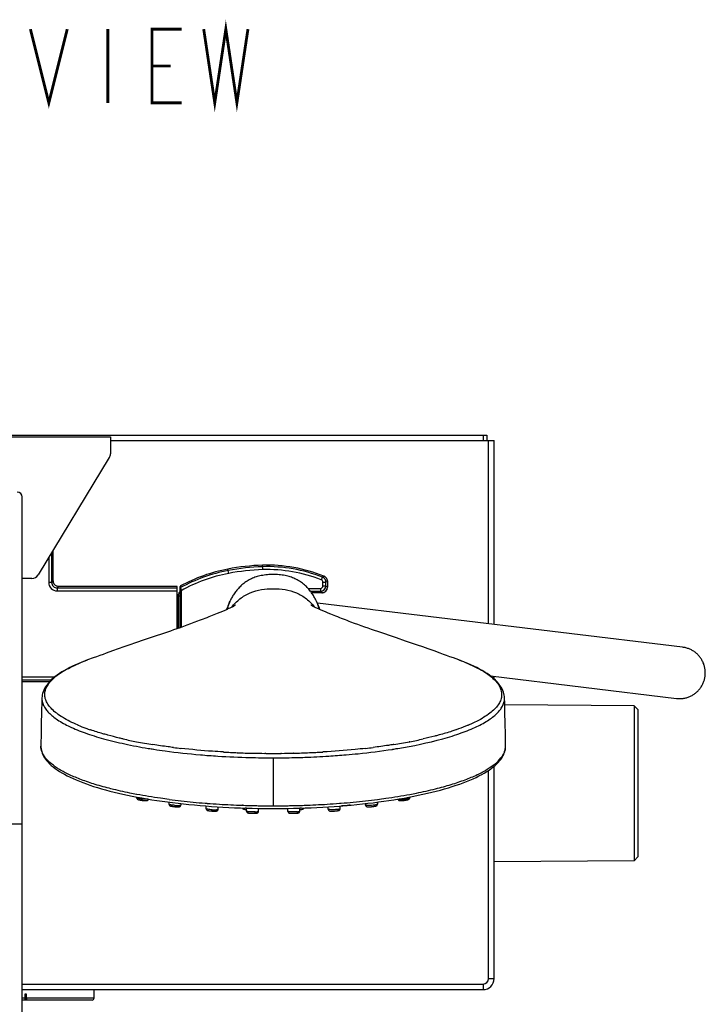
# Model space of a CAD drawing. Units: millimetres. Extents: x 0 to 800, y 0 to 1200.
# Drawn here: x 229 to 322, y 293 to 427 of the extents above; entities that cross this region are included whole.
import ezdxf

# ---------------------------------------------------------------- set-up
doc = ezdxf.new("R2010")
doc.units = ezdxf.units.MM
doc.header["$LTSCALE"] = 78.222222
doc.layers.get('0').update_dxf_attribs({"linetype": 'CONTINUOUS'})
doc.layers.add('___NOTE', color=7, linetype='CONTINUOUS')

msp = doc.modelspace()

# ---------------------------------------------------------------- linework, layer by layer
at = {"color": 7, "linetype": 'Continuous'}
for p, q in [((142.94, 370.17), (291.94, 370.17)), ((291.44, 370.17), (291.44, 369.42)), ((291.94, 370.17), (291.94, 369.42)), ((193.97, 369.92), (240.91, 369.92)), ((240.91, 369.92), (240.91, 367.63)), ((240.91, 369.42), (292.94, 369.42)), ((292.19, 344.56), (292.19, 369.42)), ((292.94, 344.47), (292.94, 369.42)), ((240.76, 367.12), (231.1, 351.18)), ((228.94, 144.92), (228.94, 361.77)), ((232.94, 354.22), (232.94, 350.17)), ((233.14, 350.37), (233.14, 354.54)), ((232.54, 353.56), (232.54, 350.17)), ((256.95, 351.39), (256.84, 351.98)), ((261.57, 351.9), (261.55, 352.5)), ((230.25, 350.7), (228.94, 350.7)), ((232.94, 350.17), (232.54, 350.17)), ((232.94, 350.17), (233.14, 350.37)), ((269.51, 350.51), (269.66, 350.88)), ((269.73, 349.71), (269.73, 350.19)), ((269.73, 350.19), (270.13, 350.19)), ((270.13, 349.71), (270.13, 350.19)), ((270.33, 350.32), (270.33, 349.51)), ((233.69, 349.42), (233.89, 349.62)), ((233.69, 349.42), (233.69, 349.02)), ((233.69, 349.42), (249.94, 349.42)), ((233.69, 349.02), (249.94, 349.02)), ((249.94, 349.62), (233.89, 349.62)), ((249.94, 343.88), (249.94, 349.62)), ((250.34, 349.56), (250.34, 344.02)), ((250.49, 349.05), (250.34, 349.05)), ((250.42, 349.69), (250.42, 349.47)), ((250.42, 349.47), (250.42, 349.46)), ((250.42, 349.47), (250.49, 349.05)), ((250.49, 349.05), (250.49, 344.07)), ((267.71, 349.36), (269.38, 349.36)), ((268.04, 348.96), (269.38, 348.96)), ((269.58, 348.76), (268.19, 348.76)), ((269.38, 349.36), (269.38, 348.96)), ((269.38, 348.96), (269.58, 348.76)), ((269.73, 349.71), (270.13, 349.71)), ((270.13, 349.71), (270.33, 349.51)), ((250.14, 347.97), (249.94, 347.97)), ((250.14, 343.95), (250.14, 348.59)), ((250.14, 348.34), (250.34, 348.34)), ((268.85, 347.61), (268.83, 347.67)), ((318.49, 341.37), (268.97, 347.37)), ((255.74, 346.09), (255.37, 345.94)), ((256.09, 346.24), (255.74, 346.09)), ((256.42, 346.38), (256.09, 346.24)), ((256.72, 346.51), (256.42, 346.38)), ((270.06, 346.17), (269.72, 346.31)), ((270.42, 346.01), (270.06, 346.17)), ((270.81, 345.85), (270.42, 346.01)), ((252.23, 344.71), (251.76, 344.53)), ((252.71, 344.89), (252.23, 344.71)), ((271.25, 345.67), (270.81, 345.85)), ((248.38, 343.35), (246.56, 342.73)), ((249.04, 343.57), (248.38, 343.35)), ((249.47, 343.72), (249.04, 343.57)), ((249.9, 343.87), (249.47, 343.72)), ((250.35, 344.02), (249.9, 343.87)), ((250.82, 344.19), (250.35, 344.02)), ((251.29, 344.36), (250.82, 344.19)), ((251.76, 344.53), (251.29, 344.36)), ((274.46, 344.44), (273.99, 344.61)), ((274.93, 344.27), (274.46, 344.44)), ((275.39, 344.11), (274.93, 344.27)), ((275.85, 343.94), (275.39, 344.11)), ((276.29, 343.79), (275.85, 343.94)), ((276.72, 343.64), (276.29, 343.79)), ((277.15, 343.5), (276.72, 343.64)), ((279.71, 342.63), (277.15, 343.5)), ((245.37, 342.32), (244.43, 342)), ((246.56, 342.73), (245.37, 342.32)), ((280.92, 342.22), (279.71, 342.63)), ((281.87, 341.89), (280.92, 342.22)), ((241.18, 340.87), (240.34, 340.57)), ((241.97, 341.15), (241.18, 340.87)), ((242.72, 341.41), (241.97, 341.15)), ((243.43, 341.66), (242.72, 341.41)), ((244.43, 342), (243.43, 341.66)), ((282.55, 341.66), (281.87, 341.89)), ((283.25, 341.41), (282.55, 341.66)), ((284, 341.15), (283.25, 341.41)), ((284.8, 340.87), (284, 341.15)), ((288.17, 339.65), (287.41, 339.92)), ((233.33, 337.31), (228.94, 337.31)), ((232.87, 336.91), (228.94, 336.91)), ((228.94, 336.71), (232.67, 336.71)), ((292.44, 337.48), (317.65, 334.43)), ((292.94, 337.07), (292.94, 337.42)), ((231.63, 334.51), (231.6, 333.73)), ((311.94, 333.42), (294.37, 333.57)), ((311.94, 333.42), (311.94, 312.41)), ((312.44, 332.92), (311.94, 333.42)), ((312.44, 332.92), (312.44, 312.92)), ((238.24, 330.15), (238.19, 330.17)), ((287.77, 330.17), (287.75, 330.16)), ((240.54, 329.46), (240.47, 329.48)), ((240.58, 329.45), (240.54, 329.46)), ((285.49, 329.47), (285.37, 329.44)), ((231.49, 327.96), (231.49, 327.97)), ((231.49, 327.93), (231.49, 327.96)), ((246.03, 327.65), (246.1, 327.64)), ((246.74, 327.54), (246.81, 327.53)), ((250.49, 327.65), (250.46, 327.65)), ((275.5, 327.65), (275.48, 327.65)), ((276.55, 327.77), (276.54, 327.77)), ((279.14, 327.52), (279.17, 327.53)), ((279.33, 328.17), (279.27, 328.16)), ((279.33, 328.17), (279.27, 328.16)), ((279.84, 327.63), (279.87, 327.64)), ((281.51, 328.56), (281.44, 328.54)), ((294.49, 327.95), (294.49, 327.97)), ((256.24, 327.16), (256.21, 327.16)), ((256.99, 327.12), (256.95, 327.12)), ((258.12, 327.06), (258.09, 327.07)), ((260.23, 327), (260.2, 327)), ((260.23, 327), (260.2, 327)), ((261.87, 326.97), (261.85, 326.97)), ((261.98, 326.97), (261.87, 326.97)), ((262, 326.97), (261.98, 326.97)), ((262.99, 326.37), (262.99, 319.86)), ((264.1, 326.97), (264, 326.97)), ((264.13, 326.97), (264.1, 326.97)), ((265.77, 327), (265.75, 327)), ((267.91, 327.07), (267.89, 327.07)), ((268.99, 327.12), (268.94, 327.11)), ((269.34, 327.14), (269.33, 327.13)), ((269.74, 327.16), (269.72, 327.16)), ((271.68, 326.68), (271.69, 326.69)), ((292.19, 296.42), (292.19, 324.67)), ((292.94, 296.42), (292.94, 325.22)), ((243.87, 321.17), (244.52, 321.04)), ((244.46, 321.05), (244.46, 320.97)), ((244.48, 321.41), (244.47, 321.41)), ((281.39, 320.76), (281.39, 320.76)), ((281.51, 321.05), (281.51, 320.97)), ((248.85, 320.36), (248.85, 320.09)), ((250.47, 320.18), (250.47, 319.98)), ((253.07, 319.9), (253.83, 319.84)), ((253.9, 319.47), (253.9, 319.84)), ((255.53, 319.4), (255.53, 319.72)), ((258.8, 319.93), (258.78, 319.93)), ((259.37, 319.14), (259.37, 319.54)), ((261, 319.12), (261, 319.5)), ((264.98, 319.12), (264.98, 319.5)), ((266.6, 319.14), (266.6, 319.54)), ((266.6, 319.36), (266.62, 319.36)), ((267.18, 319.93), (267.2, 319.93)), ((270.45, 319.4), (270.45, 319.72)), ((272.07, 319.47), (272.07, 319.84)), ((275.5, 320.18), (275.5, 319.98)), ((277.13, 320.36), (277.13, 320.09)), ((254.79, 319.15), (254.83, 319.15)), ((205.94, 317.42), (228.94, 317.42)), ((312.44, 312.92), (311.94, 312.41)), ((311.94, 312.41), (292.94, 312.25)), ((228.94, 295.67), (291.44, 295.67)), ((291.44, 295.67), (291.44, 294.92)), ((292.19, 296.42), (292.94, 296.42)), ((228.94, 294.92), (291.44, 294.92)), ((229.36, 293.6), (229.36, 294.35)), ((229.36, 294.35), (229.51, 294.35)), ((229.51, 294.35), (229.51, 293.5)), ((238.69, 293.75), (238.69, 294.92)), ((238.69, 293.75), (228.94, 293.75)), ((238.44, 293.5), (228.94, 293.5)), ((229.36, 293.75), (229.36, 293.57)), ((229.36, 293.5), (229.36, 293.6)), ((229.36, 293.55), (229.51, 293.55))]:
    msp.add_line(p, q, dxfattribs=at)
for points in [[(233.81, 349.63), (233.77, 349.63), (233.69, 349.65), (233.62, 349.67), (233.55, 349.7), (233.48, 349.74), (233.42, 349.79), (233.36, 349.84), (233.31, 349.89), (233.27, 349.96), (233.23, 350.02), (233.2, 350.09), (233.17, 350.16), (233.15, 350.24), (233.15, 350.28)], [(268.83, 347.67), (268.77, 347.78), (268.71, 347.9), (268.65, 348.02), (268.58, 348.14), (268.51, 348.26), (268.44, 348.38), (268.36, 348.51), (268.28, 348.63), (268.19, 348.75), (268.11, 348.87), (268.01, 349), (267.91, 349.12), (267.81, 349.24), (267.71, 349.36), (267.59, 349.48), (267.48, 349.6), (267.35, 349.72), (267.23, 349.83), (267.1, 349.94), (266.96, 350.05), (266.82, 350.15), (266.67, 350.25), (266.53, 350.35), (266.38, 350.44), (266.23, 350.52), (266.07, 350.6), (265.92, 350.67), (265.77, 350.74), (265.61, 350.8), (265.46, 350.86), (265.3, 350.91), (265.13, 350.97), (264.96, 351.01), (264.78, 351.06), (264.6, 351.1), (264.4, 351.14), (264.2, 351.17), (263.99, 351.2), (263.77, 351.22), (263.55, 351.24), (263.32, 351.25), (263.09, 351.25), (262.86, 351.25), (262.63, 351.25), (262.41, 351.24), (262.19, 351.22), (261.97, 351.19), (261.76, 351.17), (261.56, 351.13), (261.36, 351.1), (261.18, 351.06), (261, 351.01), (260.83, 350.96), (260.66, 350.91), (260.51, 350.86), (260.35, 350.8), (260.19, 350.73), (260.04, 350.67), (259.89, 350.59), (259.74, 350.51), (259.59, 350.43), (259.44, 350.34), (259.29, 350.25), (259.15, 350.15), (259.01, 350.04), (258.87, 349.93), (258.74, 349.82), (258.61, 349.71), (258.49, 349.59), (258.38, 349.47), (258.26, 349.36), (258.16, 349.23), (258.06, 349.11), (257.96, 348.99), (257.87, 348.87), (257.78, 348.75), (257.69, 348.62), (257.61, 348.5), (257.53, 348.38), (257.46, 348.26), (257.39, 348.13), (257.33, 348.01), (257.26, 347.89), (257.2, 347.78), (257.15, 347.66), (257.12, 347.61)], [(270.33, 350.32), (270.33, 350.39), (270.32, 350.46), (270.3, 350.53), (270.28, 350.59), (270.25, 350.65), (270.22, 350.71), (270.18, 350.77), (270.14, 350.82), (270.09, 350.87), (270.04, 350.91), (269.98, 350.95), (269.92, 350.99), (269.86, 351.01)], [(269.58, 348.76), (269.66, 348.77), (269.73, 348.78), (269.8, 348.8), (269.87, 348.82), (269.94, 348.85), (270, 348.89), (270.06, 348.93), (270.11, 348.98), (270.16, 349.04), (270.21, 349.1), (270.25, 349.16), (270.28, 349.23), (270.3, 349.3), (270.32, 349.37), (270.33, 349.44), (270.33, 349.51)], [(257.12, 347.61), (257.09, 347.55), (257.04, 347.43), (256.99, 347.32), (256.94, 347.21), (256.9, 347.11), (256.85, 347), (256.81, 346.91), (256.78, 346.81), (256.74, 346.72), (256.7, 346.62), (256.67, 346.53), (256.65, 346.49)], [(269.32, 346.49), (269.3, 346.53), (269.27, 346.62), (269.24, 346.72), (269.2, 346.81), (269.16, 346.91), (269.12, 347.01), (269.08, 347.11), (269.04, 347.21), (268.99, 347.32), (268.94, 347.43), (268.88, 347.55), (268.85, 347.61)], [(257.87, 347.09), (257.87, 347.09), (257.86, 347.08), (257.83, 347.06), (257.8, 347.04), (257.76, 347.02), (257.71, 346.99), (257.65, 346.96), (257.58, 346.92), (257.49, 346.87), (257.4, 346.83), (257.3, 346.78), (257.21, 346.73), (257.1, 346.68), (256.98, 346.63), (256.85, 346.57), (256.72, 346.51)], [(269.72, 346.31), (269.41, 346.45), (269.26, 346.51), (269.12, 346.57), (269, 346.63), (268.88, 346.68), (268.77, 346.73), (268.67, 346.78), (268.58, 346.83), (268.49, 346.87), (268.4, 346.92), (268.32, 346.96), (268.26, 346.99), (268.21, 347.02), (268.17, 347.04), (268.14, 347.06), (268.12, 347.08), (268.11, 347.09), (268.1, 347.09)], [(255.37, 345.94), (254.95, 345.77), (254.73, 345.68), (254.49, 345.58), (254.25, 345.48), (253.99, 345.38), (253.73, 345.28), (253.47, 345.18), (253.21, 345.08), (252.96, 344.98), (252.71, 344.89)], [(273.99, 344.61), (273.51, 344.79), (273.27, 344.88), (273.02, 344.98), (272.77, 345.07), (272.51, 345.17), (272.26, 345.27), (272, 345.38), (271.74, 345.48), (271.49, 345.58), (271.25, 345.67)], [(287.41, 339.92), (286.95, 340.09), (286.5, 340.26), (286.06, 340.41), (285.63, 340.57), (284.8, 340.87)], [(321.54, 337.48), (321.55, 337.53), (321.56, 337.65), (321.57, 337.77), (321.57, 337.88), (321.57, 338), (321.56, 338.11), (321.55, 338.23), (321.54, 338.34), (321.52, 338.46), (321.5, 338.57), (321.48, 338.69), (321.45, 338.8), (321.42, 338.91), (321.39, 339.02), (321.35, 339.13), (321.3, 339.24), (321.26, 339.34), (321.21, 339.45), (321.16, 339.55), (321.1, 339.65), (321.04, 339.75), (320.98, 339.85), (320.91, 339.94), (320.84, 340.04), (320.77, 340.13), (320.69, 340.22), (320.62, 340.3), (320.54, 340.38), (320.45, 340.46), (320.37, 340.54), (320.28, 340.62), (320.19, 340.69), (320.09, 340.76), (320, 340.82), (319.9, 340.88), (319.8, 340.94), (319.7, 341), (319.59, 341.05), (319.49, 341.1), (319.38, 341.14), (319.27, 341.19), (319.17, 341.22), (319.05, 341.26), (318.94, 341.29), (318.83, 341.32), (318.72, 341.34), (318.6, 341.36), (318.49, 341.37)], [(237.8, 339.65), (237.48, 339.53), (237.04, 339.35), (236.61, 339.17), (236.19, 338.99), (235.79, 338.81), (235.4, 338.62), (235.03, 338.42), (234.67, 338.22), (234.33, 338.02), (234.01, 337.81), (233.7, 337.6), (233.42, 337.39), (233.15, 337.16), (232.89, 336.93), (232.67, 336.7), (232.46, 336.47), (232.28, 336.24), (232.12, 336), (231.98, 335.77), (231.87, 335.55), (231.79, 335.33), (231.72, 335.11), (231.67, 334.9), (231.64, 334.7), (231.63, 334.51)], [(240.34, 340.57), (239.91, 340.41), (239.47, 340.25), (239.02, 340.09), (238.56, 339.92), (237.8, 339.65)], [(294.35, 334.51), (294.34, 334.68), (294.31, 334.88), (294.27, 335.08), (294.2, 335.29), (294.12, 335.51), (294.01, 335.74), (293.88, 335.97), (293.72, 336.2), (293.54, 336.44), (293.34, 336.68), (293.11, 336.91), (292.86, 337.14), (292.59, 337.36), (292.3, 337.58), (291.99, 337.8), (291.67, 338.01), (291.32, 338.21), (290.96, 338.41), (290.59, 338.61), (290.2, 338.8), (289.79, 338.99), (289.37, 339.17), (288.94, 339.35), (288.49, 339.53), (288.17, 339.65)], [(317.65, 334.43), (317.76, 334.41), (317.88, 334.41), (317.99, 334.4), (318.11, 334.4), (318.22, 334.4), (318.34, 334.41), (318.46, 334.42), (318.57, 334.44), (318.68, 334.45), (318.8, 334.48), (318.91, 334.5), (319.02, 334.53), (319.13, 334.57), (319.24, 334.6), (319.35, 334.64), (319.46, 334.69), (319.56, 334.74), (319.67, 334.79), (319.77, 334.84), (319.87, 334.9), (319.97, 334.96), (320.06, 335.02), (320.16, 335.09), (320.25, 335.16), (320.34, 335.24), (320.43, 335.31), (320.51, 335.39), (320.59, 335.47), (320.67, 335.56), (320.75, 335.65), (320.82, 335.74), (320.89, 335.83), (320.96, 335.92), (321.02, 336.02), (321.08, 336.12), (321.14, 336.22), (321.19, 336.32), (321.24, 336.43), (321.29, 336.53), (321.33, 336.64), (321.37, 336.75), (321.41, 336.86), (321.44, 336.97), (321.47, 337.08), (321.5, 337.19), (321.52, 337.31), (321.54, 337.42), (321.54, 337.48)], [(294.49, 327.97), (294.48, 328.56), (294.47, 329.24), (294.46, 329.94), (294.45, 330.65), (294.43, 331.39), (294.41, 332.15), (294.39, 332.93), (294.37, 333.73), (294.35, 334.51)], [(231.6, 333.73), (231.58, 332.93), (231.56, 332.15), (231.54, 331.39), (231.53, 330.65), (231.51, 329.94), (231.5, 329.24), (231.49, 328.56), (231.49, 327.97)], [(231.49, 327.96), (231.49, 327.8), (231.51, 327.59), (231.55, 327.39), (231.6, 327.18), (231.67, 326.98), (231.76, 326.79), (231.86, 326.59), (231.97, 326.39), (232.11, 326.19), (232.27, 325.98), (232.46, 325.77), (232.66, 325.56), (232.89, 325.35), (233.14, 325.14), (233.41, 324.93), (233.69, 324.73), (234, 324.53), (234.33, 324.33), (234.68, 324.13), (235.05, 323.93), (235.44, 323.74), (235.85, 323.55), (236.27, 323.37), (236.71, 323.18), (237.17, 323.01), (237.65, 322.83), (238.14, 322.66), (238.64, 322.49), (239.17, 322.33), (239.7, 322.17), (240.26, 322.01), (240.83, 321.86), (241.41, 321.72)], [(281.38, 321.03), (282.03, 321.15), (282.66, 321.28), (283.29, 321.42), (283.9, 321.56), (284.5, 321.7), (285.08, 321.85), (285.65, 322), (286.21, 322.15), (286.75, 322.31), (287.27, 322.47), (287.78, 322.64), (288.27, 322.81), (288.75, 322.99), (289.21, 323.16), (289.65, 323.34), (290.08, 323.53), (290.49, 323.72), (290.88, 323.91), (291.25, 324.1), (291.6, 324.3), (291.93, 324.5), (292.25, 324.71), (292.55, 324.92), (292.82, 325.13), (293.08, 325.34), (293.31, 325.55), (293.5, 325.75), (293.68, 325.95), (293.83, 326.14), (293.96, 326.32), (294.07, 326.5), (294.16, 326.67), (294.24, 326.84), (294.31, 327.01), (294.37, 327.17), (294.42, 327.35), (294.46, 327.52), (294.48, 327.7), (294.49, 327.87), (294.49, 327.95)], [(241.41, 321.72), (242, 321.57), (242.61, 321.43), (243.24, 321.3), (243.87, 321.17)], [(244.46, 320.97), (244.46, 320.96), (244.47, 320.94), (244.47, 320.92), (244.48, 320.89), (244.48, 320.87), (244.49, 320.85), (244.5, 320.84), (244.52, 320.82), (244.53, 320.81), (244.54, 320.79), (244.56, 320.78), (244.57, 320.77), (244.58, 320.76), (244.6, 320.75), (244.61, 320.74), (244.62, 320.74), (244.64, 320.73), (244.65, 320.72), (244.67, 320.72), (244.69, 320.71), (244.7, 320.71), (244.72, 320.7), (244.74, 320.69), (244.76, 320.69), (244.78, 320.68), (244.81, 320.68), (244.83, 320.67), (244.86, 320.66), (244.89, 320.66), (244.92, 320.65), (244.95, 320.64), (244.99, 320.64), (245.03, 320.63)], [(244.52, 321.04), (245.18, 320.92), (245.85, 320.81)], [(245.03, 320.63), (245.07, 320.62), (245.11, 320.62)], [(245.11, 320.62), (245.16, 320.61), (245.2, 320.6), (245.25, 320.6), (245.29, 320.59), (245.34, 320.59), (245.38, 320.58), (245.43, 320.58), (245.47, 320.57), (245.5, 320.57), (245.54, 320.57), (245.57, 320.57), (245.6, 320.57), (245.63, 320.56), (245.66, 320.56), (245.68, 320.56), (245.71, 320.56), (245.73, 320.56), (245.75, 320.56), (245.77, 320.57), (245.79, 320.57), (245.8, 320.57), (245.82, 320.57), (245.84, 320.57), (245.85, 320.57), (245.87, 320.58), (245.88, 320.58), (245.9, 320.58), (245.91, 320.59), (245.93, 320.6), (245.95, 320.6), (245.96, 320.61), (245.98, 320.62), (245.99, 320.63), (246.01, 320.64), (246.02, 320.66), (246.03, 320.67), (246.05, 320.69), (246.06, 320.71), (246.07, 320.73), (246.08, 320.75), (246.08, 320.77)], [(245.85, 320.81), (246.53, 320.69), (247.22, 320.59), (247.92, 320.48), (248.63, 320.39)], [(276.53, 320.28), (277.25, 320.38), (277.97, 320.47), (278.67, 320.57), (279.36, 320.68)], [(279.36, 320.68), (280.05, 320.79), (280.72, 320.91), (281.38, 321.03)], [(279.89, 320.77), (279.9, 320.75), (279.91, 320.72), (279.92, 320.7), (279.93, 320.68), (279.95, 320.66), (279.96, 320.65), (279.98, 320.63), (280, 320.62), (280.01, 320.61), (280.03, 320.6), (280.04, 320.6), (280.06, 320.59), (280.08, 320.59), (280.09, 320.58), (280.11, 320.58), (280.12, 320.57), (280.14, 320.57), (280.15, 320.57), (280.17, 320.57), (280.19, 320.57), (280.2, 320.57), (280.22, 320.56), (280.24, 320.56), (280.26, 320.56), (280.29, 320.56), (280.31, 320.56), (280.34, 320.56), (280.36, 320.57), (280.39, 320.57), (280.43, 320.57), (280.46, 320.57), (280.5, 320.57), (280.54, 320.58), (280.58, 320.58), (280.62, 320.58), (280.67, 320.59), (280.71, 320.6), (280.76, 320.6), (280.81, 320.61), (280.85, 320.61), (280.89, 320.62), (280.94, 320.63), (280.97, 320.63)], [(280.97, 320.63), (281.01, 320.64), (281.04, 320.65), (281.08, 320.65), (281.1, 320.66), (281.13, 320.67), (281.16, 320.67), (281.18, 320.68), (281.2, 320.69), (281.22, 320.69), (281.24, 320.7), (281.26, 320.7), (281.28, 320.71), (281.29, 320.71), (281.31, 320.72), (281.32, 320.73), (281.34, 320.73), (281.35, 320.74), (281.37, 320.75), (281.38, 320.75), (281.39, 320.76)], [(281.39, 320.76), (281.4, 320.77), (281.42, 320.78), (281.43, 320.79), (281.44, 320.8), (281.46, 320.82), (281.47, 320.84), (281.48, 320.86), (281.49, 320.88), (281.5, 320.9), (281.51, 320.92), (281.51, 320.94), (281.51, 320.96), (281.51, 320.97)], [(248.63, 320.39), (249.35, 320.29), (250.08, 320.21)], [(248.85, 320.09), (248.85, 320.07), (248.85, 320.04), (248.86, 320.02), (248.86, 320), (248.87, 319.98), (248.88, 319.96), (248.89, 319.95), (248.91, 319.93), (248.92, 319.92), (248.93, 319.91), (248.94, 319.9), (248.96, 319.89), (248.97, 319.88), (248.98, 319.87), (249, 319.86), (249.01, 319.86), (249.02, 319.85), (249.03, 319.85), (249.05, 319.84), (249.06, 319.84), (249.07, 319.83), (249.09, 319.83), (249.1, 319.82), (249.12, 319.82), (249.14, 319.82), (249.16, 319.81), (249.18, 319.81), (249.2, 319.8), (249.22, 319.8), (249.25, 319.79), (249.27, 319.79), (249.3, 319.79), (249.33, 319.78), (249.36, 319.78)], [(249.36, 319.78), (249.4, 319.77), (249.43, 319.77), (249.47, 319.76), (249.51, 319.76), (249.56, 319.75), (249.6, 319.75), (249.64, 319.74)], [(249.64, 319.74), (249.68, 319.74), (249.73, 319.74), (249.77, 319.73), (249.81, 319.73), (249.85, 319.73), (249.88, 319.73), (249.92, 319.72), (249.95, 319.72), (249.98, 319.72), (250.01, 319.72), (250.03, 319.72), (250.06, 319.72), (250.08, 319.72), (250.1, 319.72), (250.12, 319.72), (250.14, 319.72), (250.16, 319.72), (250.17, 319.72), (250.19, 319.72), (250.2, 319.73), (250.22, 319.73), (250.23, 319.73), (250.24, 319.73), (250.26, 319.73), (250.27, 319.74), (250.29, 319.74), (250.3, 319.75), (250.31, 319.75), (250.33, 319.76), (250.34, 319.76), (250.36, 319.77), (250.37, 319.78), (250.39, 319.79), (250.4, 319.81), (250.41, 319.82), (250.43, 319.84), (250.44, 319.86), (250.45, 319.88), (250.46, 319.9), (250.47, 319.92), (250.47, 319.94), (250.47, 319.96), (250.47, 319.98)], [(250.08, 320.21), (250.81, 320.12), (251.56, 320.05), (252.31, 319.97), (253.07, 319.9)], [(253.83, 319.84), (254.6, 319.78), (255.38, 319.73), (256.16, 319.68), (256.95, 319.64), (257.74, 319.6), (258.53, 319.57), (259.33, 319.54), (260.12, 319.52), (260.92, 319.51), (261.73, 319.49), (262.53, 319.49), (263.33, 319.49), (264.13, 319.49), (264.94, 319.5), (265.74, 319.52), (266.54, 319.54), (267.33, 319.57), (268.13, 319.6), (268.92, 319.63), (269.71, 319.68), (270.49, 319.72), (271.27, 319.78), (272.04, 319.83)], [(253.9, 319.47), (253.9, 319.45), (253.91, 319.43), (253.91, 319.41), (253.92, 319.38), (253.93, 319.36), (253.94, 319.35), (253.95, 319.33), (253.96, 319.31), (253.97, 319.3), (253.98, 319.29), (254, 319.27), (254.01, 319.27), (254.03, 319.26), (254.04, 319.25), (254.05, 319.24), (254.06, 319.24), (254.08, 319.23), (254.09, 319.23), (254.1, 319.22), (254.11, 319.22), (254.13, 319.22), (254.14, 319.21), (254.15, 319.21), (254.17, 319.21), (254.19, 319.21), (254.2, 319.2), (254.22, 319.2), (254.24, 319.2), (254.26, 319.19), (254.28, 319.19), (254.31, 319.19), (254.33, 319.18), (254.36, 319.18), (254.39, 319.18), (254.42, 319.17), (254.45, 319.17), (254.49, 319.17), (254.53, 319.16), (254.57, 319.16), (254.61, 319.16), (254.65, 319.15), (254.7, 319.15), (254.75, 319.15), (254.79, 319.15)], [(254.83, 319.15), (254.87, 319.14), (254.91, 319.14), (254.94, 319.14), (254.97, 319.14), (255, 319.14), (255.03, 319.14), (255.06, 319.14), (255.08, 319.14), (255.1, 319.14), (255.13, 319.14), (255.15, 319.14), (255.17, 319.14), (255.18, 319.14), (255.2, 319.15), (255.22, 319.15), (255.23, 319.15), (255.25, 319.15), (255.26, 319.15), (255.27, 319.15), (255.28, 319.15), (255.3, 319.16), (255.31, 319.16), (255.32, 319.16), (255.33, 319.16), (255.34, 319.17), (255.36, 319.17), (255.37, 319.17), (255.38, 319.18), (255.4, 319.19), (255.41, 319.2), (255.43, 319.2), (255.44, 319.22), (255.45, 319.23), (255.47, 319.24), (255.48, 319.26), (255.49, 319.27), (255.5, 319.29), (255.51, 319.31), (255.52, 319.33), (255.52, 319.35), (255.53, 319.37), (255.53, 319.4), (255.53, 319.4)], [(258.8, 319.56), (258.8, 319.55), (258.81, 319.53), (258.82, 319.51), (258.84, 319.5), (258.85, 319.48), (258.86, 319.47), (258.88, 319.46), (258.89, 319.45), (258.9, 319.44), (258.92, 319.44), (258.93, 319.43), (258.94, 319.42), (258.96, 319.42), (258.97, 319.41), (258.98, 319.41), (259, 319.41), (259.01, 319.4), (259.03, 319.4), (259.04, 319.4), (259.06, 319.39), (259.08, 319.39), (259.1, 319.39), (259.12, 319.38), (259.14, 319.38), (259.16, 319.38), (259.18, 319.37), (259.21, 319.37), (259.24, 319.37), (259.27, 319.37), (259.3, 319.36), (259.34, 319.36), (259.37, 319.36)], [(266.62, 319.36), (266.64, 319.36), (266.67, 319.36), (266.7, 319.37), (266.72, 319.37), (266.75, 319.37), (266.77, 319.37), (266.79, 319.38), (266.81, 319.38), (266.83, 319.38), (266.85, 319.38), (266.87, 319.39), (266.89, 319.39), (266.91, 319.39), (266.92, 319.39), (266.94, 319.4), (266.95, 319.4), (266.97, 319.4), (266.98, 319.41), (266.99, 319.41), (267.01, 319.42), (267.02, 319.42), (267.03, 319.43), (267.05, 319.43), (267.06, 319.44), (267.08, 319.45), (267.09, 319.46), (267.11, 319.47), (267.12, 319.48), (267.13, 319.49), (267.15, 319.51), (267.16, 319.53), (267.17, 319.54), (267.18, 319.56)], [(270.45, 319.4), (270.45, 319.39), (270.45, 319.37), (270.45, 319.35), (270.46, 319.33), (270.47, 319.31), (270.48, 319.29), (270.49, 319.27), (270.5, 319.26), (270.51, 319.24), (270.52, 319.23), (270.53, 319.22), (270.55, 319.21), (270.56, 319.2), (270.58, 319.19), (270.59, 319.18), (270.61, 319.17), (270.62, 319.17), (270.63, 319.17), (270.65, 319.16), (270.66, 319.16), (270.67, 319.16), (270.68, 319.15), (270.7, 319.15), (270.71, 319.15), (270.72, 319.15), (270.74, 319.15), (270.75, 319.15), (270.77, 319.15), (270.79, 319.14), (270.81, 319.14), (270.83, 319.14), (270.85, 319.14), (270.87, 319.14), (270.89, 319.14), (270.92, 319.14), (270.95, 319.14), (270.98, 319.14), (271.01, 319.14), (271.04, 319.14), (271.08, 319.14), (271.12, 319.14), (271.16, 319.15)], [(271.75, 319.2), (271.76, 319.2), (271.77, 319.2), (271.79, 319.2), (271.8, 319.21), (271.82, 319.21), (271.83, 319.21), (271.85, 319.22), (271.86, 319.22), (271.87, 319.22), (271.88, 319.23), (271.89, 319.23), (271.9, 319.23), (271.92, 319.24), (271.93, 319.24), (271.94, 319.25), (271.95, 319.26), (271.97, 319.27), (271.98, 319.28), (271.99, 319.29), (272.01, 319.3), (272.02, 319.32), (272.03, 319.33), (272.04, 319.35), (272.05, 319.37), (272.06, 319.39), (272.07, 319.41), (272.07, 319.43), (272.07, 319.45), (272.07, 319.47)], [(272.04, 319.83), (272.81, 319.9), (273.57, 319.96), (274.32, 320.04), (275.07, 320.11)], [(272.24, 319.9), (272.25, 319.9), (272.29, 319.9), (272.33, 319.89), (272.37, 319.89), (272.41, 319.89), (272.46, 319.89), (272.5, 319.89), (272.54, 319.89), (272.59, 319.89), (272.63, 319.89), (272.68, 319.9), (272.73, 319.9), (272.77, 319.9), (272.82, 319.9), (272.87, 319.91), (272.91, 319.91), (272.96, 319.92), (273, 319.92), (273.05, 319.93), (273.08, 319.93), (273.12, 319.94), (273.15, 319.94), (273.18, 319.95), (273.21, 319.95), (273.24, 319.96), (273.26, 319.96), (273.28, 319.97), (273.3, 319.97), (273.32, 319.98), (273.34, 319.98), (273.36, 319.99), (273.38, 319.99), (273.39, 320), (273.41, 320), (273.42, 320.01), (273.44, 320.02), (273.44, 320.02)], [(275.07, 320.11), (275.8, 320.2), (276.53, 320.28)], [(275.5, 319.98), (275.5, 319.98), (275.5, 319.95), (275.51, 319.93), (275.51, 319.91), (275.52, 319.88), (275.53, 319.86), (275.54, 319.84), (275.56, 319.83), (275.57, 319.81), (275.58, 319.8), (275.6, 319.79), (275.62, 319.77), (275.63, 319.77), (275.65, 319.76), (275.66, 319.75), (275.68, 319.75), (275.69, 319.74), (275.7, 319.74), (275.72, 319.73), (275.73, 319.73), (275.75, 319.73), (275.76, 319.73), (275.78, 319.73), (275.79, 319.72), (275.81, 319.72), (275.82, 319.72), (275.84, 319.72), (275.86, 319.72), (275.88, 319.72), (275.9, 319.72), (275.93, 319.72), (275.95, 319.72), (275.98, 319.72), (276.01, 319.72), (276.04, 319.72), (276.08, 319.72), (276.11, 319.73), (276.15, 319.73), (276.19, 319.73), (276.23, 319.73), (276.28, 319.74), (276.32, 319.74), (276.37, 319.75), (276.42, 319.75), (276.46, 319.76), (276.51, 319.76), (276.55, 319.77), (276.59, 319.77), (276.64, 319.78)], [(276.64, 319.78), (276.68, 319.79), (276.72, 319.79), (276.75, 319.8), (276.79, 319.81), (276.83, 319.81), (276.86, 319.82), (276.9, 319.83), (276.9, 319.83)], [(276.9, 319.83), (276.9, 319.83), (276.92, 319.84), (276.93, 319.84), (276.94, 319.85), (276.95, 319.85), (276.97, 319.86), (276.98, 319.86), (276.99, 319.87), (277, 319.88), (277.02, 319.88), (277.03, 319.89), (277.04, 319.9), (277.06, 319.92), (277.07, 319.93), (277.08, 319.95), (277.09, 319.96), (277.1, 319.98), (277.11, 320), (277.12, 320.02), (277.12, 320.04), (277.13, 320.06), (277.13, 320.08), (277.13, 320.09)], [(259.37, 319.14), (259.37, 319.12), (259.37, 319.1), (259.38, 319.08), (259.39, 319.05), (259.39, 319.04), (259.4, 319.02), (259.41, 319), (259.43, 318.99), (259.44, 318.97), (259.45, 318.96), (259.46, 318.95), (259.48, 318.94), (259.49, 318.93), (259.5, 318.92), (259.52, 318.92), (259.53, 318.91), (259.54, 318.91), (259.55, 318.9), (259.56, 318.9), (259.58, 318.9), (259.59, 318.89), (259.6, 318.89), (259.61, 318.89), (259.62, 318.89), (259.64, 318.88), (259.65, 318.88), (259.67, 318.88), (259.68, 318.88), (259.7, 318.88), (259.72, 318.87), (259.74, 318.87), (259.76, 318.87), (259.78, 318.87), (259.8, 318.87), (259.83, 318.86), (259.85, 318.86)], [(259.85, 318.86), (259.88, 318.86), (259.91, 318.86), (259.94, 318.86), (259.98, 318.86), (260.01, 318.85), (260.05, 318.85), (260.09, 318.85), (260.14, 318.85), (260.18, 318.85), (260.23, 318.85), (260.27, 318.85), (260.31, 318.85), (260.36, 318.85), (260.4, 318.85), (260.44, 318.85)], [(260.44, 318.85), (260.46, 318.85), (260.49, 318.85), (260.52, 318.85), (260.54, 318.85), (260.57, 318.85), (260.59, 318.85), (260.61, 318.85), (260.63, 318.86), (260.65, 318.86), (260.67, 318.86), (260.68, 318.86), (260.7, 318.86), (260.71, 318.86), (260.72, 318.86), (260.74, 318.87), (260.75, 318.87), (260.76, 318.87), (260.77, 318.87), (260.78, 318.87), (260.8, 318.88), (260.81, 318.88), (260.82, 318.88), (260.83, 318.89), (260.84, 318.89), (260.86, 318.9), (260.87, 318.91), (260.88, 318.91), (260.9, 318.92), (260.91, 318.94), (260.93, 318.95), (260.94, 318.96), (260.95, 318.98), (260.96, 318.99), (260.97, 319.01), (260.98, 319.03), (260.99, 319.06), (260.99, 319.08), (261, 319.1), (261, 319.12)], [(264.98, 319.12), (264.98, 319.1), (264.98, 319.08), (264.99, 319.06), (264.99, 319.04), (265, 319.02), (265.01, 319), (265.02, 318.98), (265.03, 318.96), (265.05, 318.95), (265.06, 318.94), (265.08, 318.92), (265.09, 318.91), (265.11, 318.91), (265.12, 318.9), (265.13, 318.89), (265.15, 318.89), (265.16, 318.88), (265.17, 318.88), (265.18, 318.88), (265.19, 318.87), (265.2, 318.87), (265.21, 318.87), (265.22, 318.87), (265.23, 318.87), (265.25, 318.87), (265.26, 318.86), (265.27, 318.86), (265.29, 318.86), (265.3, 318.86), (265.32, 318.86), (265.34, 318.86), (265.35, 318.86), (265.37, 318.85), (265.39, 318.85), (265.42, 318.85), (265.44, 318.85), (265.47, 318.85), (265.49, 318.85), (265.52, 318.85), (265.55, 318.85), (265.59, 318.85), (265.62, 318.85), (265.66, 318.85), (265.7, 318.85), (265.74, 318.85), (265.79, 318.85), (265.83, 318.85), (265.88, 318.85), (265.92, 318.85), (265.97, 318.85), (266.01, 318.86), (266.05, 318.86), (266.09, 318.86)], [(266.09, 318.86), (266.13, 318.86), (266.17, 318.87)], [(266.17, 318.87), (266.19, 318.87), (266.21, 318.87), (266.23, 318.87), (266.25, 318.87), (266.27, 318.88), (266.29, 318.88), (266.31, 318.88), (266.32, 318.88), (266.34, 318.88), (266.35, 318.89), (266.36, 318.89), (266.38, 318.89), (266.39, 318.89), (266.4, 318.9), (266.41, 318.9), (266.42, 318.9), (266.44, 318.91), (266.45, 318.91), (266.46, 318.92), (266.47, 318.93), (266.49, 318.93), (266.5, 318.94), (266.52, 318.96), (266.53, 318.97), (266.55, 318.98), (266.56, 319), (266.57, 319.02), (266.58, 319.04), (266.59, 319.06), (266.6, 319.08), (266.6, 319.1), (266.6, 319.13), (266.6, 319.14)], [(271.16, 319.15), (271.2, 319.15), (271.25, 319.15), (271.29, 319.15), (271.34, 319.16), (271.38, 319.16), (271.43, 319.16), (271.47, 319.17), (271.51, 319.17), (271.56, 319.17), (271.6, 319.18), (271.64, 319.18), (271.67, 319.19), (271.71, 319.19), (271.75, 319.2)]]:
    msp.add_lwpolyline(points, dxfattribs=at)
for centre, radius, start, end in [((228.29, 361.77), 0.65, 0, 90), ((261.05, 330), 22.38, 100.8583, 118.3735), ((261.05, 330), 22.18, 100.8583, 118.6524), ((261.05, 330), 21.78, 100.8583, 119.0123), ((262.5, 322.46), 30.06, 91.8115, 100.8583), ((262.5, 322.46), 29.86, 91.8115, 100.8583), ((262.5, 322.46), 29.46, 91.8115, 100.8583), ((262.19, 332.12), 20.39, 67.9016, 91.8115), ((262.19, 332.12), 20.19, 68.2945, 91.8115), ((262.19, 332.12), 19.79, 68.2945, 91.8115), ((233.89, 350.37), 0.75, 180.0119, 187.0357), ((269.38, 350.19), 0.35, 0.0019, 68.2926), ((310.97, 287.6), 75.57, 122.9492, 123.1329), ((269.58, 350.32), 0.748, 62.7792, 67.8889), ((309.32, 292.41), 69.81, 123.9506, 124.147), ((269.59, 350.32), 0.743, 0.0042, 0.5451), ((233.89, 350.37), 0.75, 263.5048, 269.9915), ((250.39, 348.59), 0.25, 101.547, 180), ((250.49, 349.56), 0.15, 118.3735, 180.0089), ((250.49, 349.33), 0.15, 118.6369, 180.006), ((250.49, 349.56), 0.148, 118.374, 122.2407), ((269.38, 349.71), 0.75, 270.0063, 359.9936), ((269.58, 349.5), 0.741, 270.0066, 270.5098), ((269.58, 349.51), 0.75, 270.5032, 357.366), ((269.59, 349.51), 0.744, 357.3419, 359.9904), ((249.89, 348.22), 0.25, 0, 78.453), ((244.86, 350.52), 21.4, 246.9, 247.0622), ((246.14, 353.62), 24.76, 247.1411, 249.7412), ((247.69, 357.81), 29.23, 249.7364, 251.0364), ((281.16, 350.41), 21.29, 292.995, 293.1639), ((256.14, 389.12), 61.68, 257.3709, 259.0614), ((270.15, 387.58), 60.11, 280.8913, 282.6697), ((258, 398.86), 71.6, 259.0854, 260.8929), ((258.67, 403.99), 77.37, 260.6547, 261.1323), ((260.87, 418.59), 91.53, 262.848, 263.4746), ((265.2, 417.82), 90.76, 276.515, 277.1782), ((268.59, 395.93), 69.21, 278.7912, 279.356), ((268.25, 397.36), 70.07, 279.0996, 280.8574), ((262.2, 433.06), 106.67, 265.1107, 265.7441), ((262.48, 436.82), 110.44, 265.7432, 266.3554), ((262.82, 442.37), 116, 266.3609, 268.5134), ((262.71, 439.29), 112.32, 266.6945, 266.9048), ((262.76, 440.07), 113.1, 266.9047, 267.0551), ((262.81, 441.17), 114.2, 267.0778, 267.448), ((262.86, 442.14), 115.17, 267.4477, 267.6278), ((262.94, 444.35), 117.39, 267.6455, 268.6648), ((262.98, 447.39), 121.02, 268.4976, 270.0013), ((262.98, 446.13), 119.16, 268.6746, 269.4561), ((262.99, 446.6), 119.63, 269.5263, 270.4836), ((263, 446.79), 120.42, 269.9936, 271.3669), ((262.99, 446.13), 119.16, 270.5443, 271.3253), ((263.05, 443.77), 116.8, 271.3339, 272.3712), ((262.99, 447.06), 120.7, 271.3705, 271.51), ((263.12, 442.11), 115.14, 272.3848, 272.5489), ((263.16, 441.23), 114.26, 272.5487, 272.8989), ((263.22, 440.13), 113.16, 272.9227, 273.0954), ((263.26, 439.33), 112.36, 273.1008, 273.2972), ((263.22, 440.58), 114.21, 273.6651, 274.252), ((263.87, 432.29), 105.89, 274.24, 274.8781), ((245.73, 325.76), 5.01, 262.7235, 264.8021), ((260.83, 413.4), 93.45, 262.64, 263.643), ((265.78, 408.14), 88.15, 276.3235, 277.3868), ((281.27, 320.94), 0.218, 303.2408, 304.4195), ((281.26, 320.95), 0.234, 349.7002, 358.6116), ((261.87, 423.15), 103.26, 263.6667, 265.5028), ((262.25, 427.82), 107.94, 265.4951, 265.6221), ((262.5, 431.12), 111.25, 265.6271, 266.4861), ((254.96, 325.21), 5.89, 267.6605, 269.4213), ((262.86, 437.27), 117.41, 266.4954, 268.0085), ((262.95, 439.81), 119.95, 268.0192, 268.2248), ((262.97, 440.6), 120.74, 268.2251, 268.779), ((262.99, 441.19), 121.33, 268.7787, 269.131), ((262.99, 441.24), 121.38, 269.1307, 269.9996), ((263, 440.36), 120.5, 269.9963, 270.8735), ((262.94, 444.21), 124.35, 270.8742, 271.216), ((263.06, 438.84), 118.98, 271.2104, 271.7748), ((263.16, 435.28), 115.42, 271.7803, 271.9939), ((263.07, 438.32), 118.46, 271.9999, 273.5024), ((263.39, 432.64), 112.77, 273.5139, 274.3583), ((264.06, 423), 103.1, 274.3933, 274.5274), ((263.97, 424.48), 104.59, 274.5127, 276.3241), ((291.44, 296.42), 1.5, 270, 360), ((291.44, 296.42), 0.75, 270, 360), ((272.75, 293.72), 43.23, 179.9524, 180.1897), ((238.44, 293.75), 0.25, 270, 360)]:
    msp.add_arc(centre, radius, start, end, dxfattribs=at)
for centre, major_axis, ratio, start_param, end_param in [((239.91, 367.63), (0.963, -0.269), 0.999836, -0.272389, 0.272389), ((230.25, 351.7), (-0.491, 0.871), 0.999799, -3.654473, -2.628712)]:
    msp.add_ellipse(centre, major_axis=major_axis, ratio=ratio, start_param=start_param, end_param=end_param, dxfattribs=at)
for points, knots in [([(232.54, 350.17), (232.54, 349.88), (232.79, 349.27), (233.4, 349.02), (233.69, 349.02)], [0, 0, 0, 0, 0.499931, 1, 1, 1, 1]), ([(232.94, 350.17), (232.94, 349.98), (233.1, 349.58), (233.5, 349.42), (233.69, 349.42)], [0, 0, 0, 0, 0.499931, 1, 1, 1, 1]), ([(233.81, 349.63), (233.64, 349.64), (233.32, 349.8), (233.17, 350.12), (233.15, 350.28)], [0, 0, 0, 0, 0.499923, 1, 1, 1, 1]), ([(270.13, 350.19), (270.13, 350.33), (270.04, 350.63), (269.8, 350.83), (269.66, 350.88)], [0, 0, 0, 0, 0.500044, 1, 1, 1, 1]), ([(269.92, 350.99), (270.04, 350.93), (270.25, 350.73), (270.33, 350.46), (270.33, 350.33)], [0, 0, 0, 0, 0.500131, 1, 1, 1, 1]), ([(257.37, 346.82), (257.69, 347.23), (258.25, 347.81), (259.13, 348.4), (260.09, 348.88), (261.38, 349.24), (262.99, 349.36), (264.59, 349.24), (265.89, 348.88), (266.84, 348.4), (267.72, 347.81), (268.28, 347.23), (268.61, 346.81)], [0, 0, 0, 0, 0.124069, 0.186483, 0.249065, 0.374378, 0.499994, 0.625604, 0.750932, 0.813517, 0.875934, 1, 1, 1, 1]), ([(269.38, 349.36), (269.47, 349.36), (269.66, 349.44), (269.73, 349.62), (269.73, 349.71)], [0, 0, 0, 0, 0.500072, 1, 1, 1, 1]), ([(256.77, 346.54), (256.83, 346.75), (256.93, 347.11), (257.06, 347.47), (257.12, 347.61)], [0, 0, 0, 0, 0.59207, 1, 1, 1, 1]), ([(269.21, 346.53), (269.15, 346.75), (269.05, 347.11), (268.92, 347.47), (268.85, 347.61)], [0, 0, 0, 0, 0.591623, 1, 1, 1, 1]), ([(236.47, 330.83), (235.76, 331.13), (234.79, 331.61), (233.65, 332.37), (233, 332.92), (232.58, 333.41), (232.33, 333.81), (232.19, 334.1), (232.08, 334.39), (232.02, 334.69), (232.01, 334.98), (232.04, 335.38), (232.2, 335.88), (232.54, 336.47), (233.05, 337.04), (233.71, 337.6), (234.53, 338.14), (235.88, 338.88), (237, 339.35), (237.8, 339.65)], [0, 0, 0, 0, 0.160999, 0.228797, 0.288646, 0.340935, 0.364745, 0.387434, 0.409173, 0.430075, 0.450613, 0.471197, 0.513839, 0.560745, 0.613862, 0.674431, 0.743112, 0.820254, 1, 1, 1, 1]), ([(288.17, 339.65), (288.97, 339.35), (290.1, 338.88), (291.45, 338.14), (292.26, 337.6), (292.92, 337.04), (293.43, 336.47), (293.78, 335.89), (293.93, 335.38), (293.96, 334.99), (293.95, 334.69), (293.9, 334.4), (293.79, 334.11), (293.65, 333.82), (293.4, 333.42), (292.98, 332.93), (292.33, 332.38), (291.21, 331.61), (290.23, 331.14), (289.53, 330.84)], [0, 0, 0, 0, 0.179842, 0.257051, 0.325805, 0.386436, 0.439628, 0.486608, 0.529297, 0.549895, 0.570448, 0.591346, 0.613073, 0.635747, 0.659532, 0.711758, 0.771524, 0.839222, 1, 1, 1, 1]), ([(231.63, 334.5), (231.62, 334.33), (231.65, 333.98), (231.84, 333.47), (232.14, 332.96), (232.56, 332.46), (233.1, 331.98), (234.03, 331.31), (234.82, 330.88), (235.38, 330.61)], [0, 0, 0, 0, 0.089359, 0.183601, 0.285633, 0.398981, 0.526455, 0.668589, 1, 1, 1, 1]), ([(290.59, 330.61), (291.16, 330.88), (291.95, 331.31), (292.87, 331.98), (293.41, 332.46), (293.83, 332.96), (294.13, 333.47), (294.33, 333.98), (294.35, 334.33), (294.35, 334.5)], [0, 0, 0, 0, 0.331385, 0.473545, 0.601031, 0.71437, 0.816414, 0.910625, 1, 1, 1, 1]), ([(235.38, 330.61), (236.06, 330.29), (237.58, 329.68), (240.08, 328.9), (242.93, 328.21), (244.97, 327.83), (246.03, 327.65)], [0, 0, 0, 0, 0.204416, 0.440991, 0.707304, 1, 1, 1, 1]), ([(240.47, 329.48), (240.27, 329.53), (239.53, 329.74), (238.79, 329.97), (238.24, 330.15)], [0, 0, 0, 0, 0.260575, 1, 1, 1, 1]), ([(279.87, 327.64), (281.92, 327.98), (284.83, 328.57), (288.38, 329.67), (289.91, 330.29), (290.59, 330.61)], [0, 0, 0, 0, 0.559088, 0.795678, 1, 1, 1, 1]), ([(287.75, 330.16), (287.58, 330.1), (286.83, 329.85), (286.07, 329.63), (285.49, 329.47)], [0, 0, 0, 0, 0.239126, 1, 1, 1, 1]), ([(289.47, 330.82), (289.34, 330.76), (288.78, 330.53), (288.21, 330.32), (287.77, 330.17)], [0, 0, 0, 0, 0.238901, 1, 1, 1, 1]), ([(242.66, 328.93), (242.48, 328.97), (241.78, 329.13), (241.09, 329.31), (240.58, 329.45)], [0, 0, 0, 0, 0.257323, 1, 1, 1, 1]), ([(285.37, 329.44), (285.21, 329.39), (284.53, 329.22), (283.85, 329.05), (283.33, 328.94)], [0, 0, 0, 0, 0.242765, 1, 1, 1, 1]), ([(240.99, 322.17), (240.27, 322.35), (238.93, 322.72), (237.04, 323.35), (235.41, 324.03), (234.04, 324.74), (232.95, 325.49), (232.24, 326.16), (231.86, 326.72), (231.65, 327.12), (231.51, 327.52), (231.49, 327.8), (231.49, 327.93)], [0, 0, 0, 0, 0.188726, 0.359381, 0.51097, 0.642891, 0.755368, 0.849794, 0.89098, 0.929327, 0.965392, 1, 1, 1, 1]), ([(249.47, 327.77), (249.23, 327.8), (248.29, 327.92), (247.36, 328.06), (246.66, 328.17)], [0, 0, 0, 0, 0.254827, 1, 1, 1, 1]), ([(246.81, 327.53), (247.31, 327.45), (249.4, 327.14), (251.51, 326.92), (253.11, 326.78)], [0, 0, 0, 0, 0.240847, 1, 1, 1, 1]), ([(256.21, 327.16), (255.72, 327.19), (253.81, 327.31), (251.91, 327.48), (250.49, 327.65)], [0, 0, 0, 0, 0.255259, 1, 1, 1, 1]), ([(275.48, 327.65), (275.02, 327.59), (273.11, 327.39), (271.19, 327.24), (269.74, 327.16)], [0, 0, 0, 0, 0.244158, 1, 1, 1, 1]), ([(272.87, 326.78), (273.41, 326.83), (275.51, 327.02), (277.6, 327.28), (279.14, 327.52)], [0, 0, 0, 0, 0.258429, 1, 1, 1, 1]), ([(279.27, 328.16), (279.05, 328.13), (278.15, 327.99), (277.24, 327.86), (276.55, 327.77)], [0, 0, 0, 0, 0.245204, 1, 1, 1, 1]), ([(284.99, 322.17), (285.7, 322.35), (287.06, 322.72), (288.95, 323.35), (290.58, 324.03), (291.95, 324.75), (293.04, 325.5), (293.74, 326.17), (294.13, 326.73), (294.33, 327.14), (294.46, 327.54), (294.49, 327.82), (294.49, 327.95)], [0, 0, 0, 0, 0.188982, 0.359759, 0.511365, 0.643256, 0.75567, 0.849927, 0.891037, 0.929338, 0.965358, 1, 1, 1, 1]), ([(266.17, 326.41), (266.53, 326.42), (267.98, 326.46), (269.43, 326.53), (270.52, 326.6)], [0, 0, 0, 0, 0.252002, 1, 1, 1, 1]), ([(244.47, 321.41), (244.16, 321.47), (243, 321.69), (241.84, 321.95), (240.99, 322.17)], [0, 0, 0, 0, 0.26012, 1, 1, 1, 1]), ([(281.5, 321.41), (281.8, 321.47), (282.97, 321.69), (284.14, 321.95), (284.99, 322.17)], [0, 0, 0, 0, 0.260092, 1, 1, 1, 1]), ([(245.09, 320.79), (245.01, 320.8), (244.86, 320.82), (244.66, 320.87), (244.54, 320.91), (244.48, 320.95), (244.46, 320.97), (244.46, 320.97)], [0, 0, 0, 0, 0.379255, 0.690102, 0.899862, 0.961965, 1, 1, 1, 1]), ([(248.86, 320.72), (248.48, 320.77), (247.01, 320.97), (245.55, 321.21), (244.48, 321.41)], [0, 0, 0, 0, 0.258287, 1, 1, 1, 1]), ([(245.09, 320.79), (245.09, 320.75), (245.09, 320.69), (245.09, 320.64), (245.1, 320.62), (245.11, 320.62)], [0, 0, 0, 0, 0.67726, 0.887968, 1, 1, 1, 1]), ([(246.02, 320.78), (245.97, 320.77), (245.87, 320.76), (245.63, 320.75), (245.42, 320.76), (245.28, 320.77)], [0, 0, 0, 0, 0.170268, 0.405873, 1, 1, 1, 1]), ([(277.12, 320.72), (277.5, 320.77), (278.96, 320.97), (280.42, 321.21), (281.5, 321.41)], [0, 0, 0, 0, 0.258306, 1, 1, 1, 1]), ([(279.96, 320.78), (280, 320.77), (280.1, 320.76), (280.35, 320.75), (280.55, 320.76), (280.7, 320.77)], [0, 0, 0, 0, 0.170479, 0.406133, 1, 1, 1, 1]), ([(280.7, 320.77), (280.85, 320.78), (281.06, 320.81), (281.31, 320.87), (281.41, 320.9), (281.44, 320.92)], [0, 0, 0, 0, 0.590056, 0.827468, 1, 1, 1, 1]), ([(281.4, 320.76), (281.41, 320.77), (281.45, 320.81), (281.48, 320.87), (281.49, 320.91)], [0, 0, 0, 0, 0.259848, 1, 1, 1, 1]), ([(281.44, 320.92), (281.45, 320.92), (281.47, 320.93), (281.48, 320.94), (281.49, 320.94)], [0, 0, 0, 0, 0.291172, 1, 1, 1, 1]), ([(281.51, 320.97), (281.51, 320.97), (281.51, 320.96), (281.5, 320.95), (281.49, 320.94)], [0, 0, 0, 0, 0.199097, 1, 1, 1, 1]), ([(249.66, 319.92), (249.56, 319.92), (249.36, 319.94), (249.11, 319.98), (248.95, 320.02), (248.87, 320.06), (248.85, 320.08), (248.85, 320.09)], [0, 0, 0, 0, 0.370615, 0.687683, 0.904355, 0.966357, 1, 1, 1, 1]), ([(249.66, 319.92), (249.66, 319.89), (249.65, 319.85), (249.65, 319.8), (249.64, 319.78), (249.64, 319.76), (249.64, 319.75), (249.64, 319.74), (249.64, 319.74)], [0, 0, 0, 0, 0.406306, 0.707006, 0.825848, 0.91886, 0.978648, 1, 1, 1, 1]), ([(249.66, 319.92), (249.76, 319.91), (249.96, 319.9), (250.21, 319.91), (250.37, 319.93), (250.45, 319.95), (250.47, 319.97), (250.47, 319.98)], [0, 0, 0, 0, 0.376206, 0.693794, 0.907822, 0.967863, 1, 1, 1, 1]), ([(254.71, 319.33), (254.61, 319.33), (254.42, 319.34), (254.19, 319.37), (254.05, 319.4), (253.97, 319.42), (253.92, 319.44), (253.9, 319.46), (253.9, 319.47)], [0, 0, 0, 0, 0.37333, 0.691338, 0.814295, 0.90733, 0.968166, 1, 1, 1, 1]), ([(254.9, 319.32), (254.89, 319.28), (254.88, 319.22), (254.86, 319.16), (254.84, 319.15), (254.83, 319.15)], [0, 0, 0, 0, 0.661464, 0.874977, 1, 1, 1, 1]), ([(254.9, 319.32), (254.98, 319.32), (255.13, 319.32), (255.33, 319.34), (255.45, 319.36), (255.51, 319.38), (255.53, 319.39), (255.53, 319.4)], [0, 0, 0, 0, 0.389155, 0.703024, 0.90954, 0.967615, 1, 1, 1, 1]), ([(259.37, 319.53), (259.35, 319.53), (259.29, 319.54), (259.22, 319.54), (259.17, 319.55)], [0, 0, 0, 0, 0.260052, 1, 1, 1, 1]), ([(266.81, 319.55), (266.79, 319.55), (266.72, 319.54), (266.66, 319.54), (266.6, 319.53)], [0, 0, 0, 0, 0.238661, 1, 1, 1, 1]), ([(271.26, 319.33), (271.16, 319.32), (270.96, 319.32), (270.71, 319.33), (270.55, 319.35), (270.47, 319.37), (270.45, 319.39), (270.45, 319.4)], [0, 0, 0, 0, 0.376589, 0.69486, 0.90922, 0.969026, 1, 1, 1, 1]), ([(271.9, 319.39), (271.8, 319.37), (271.59, 319.35), (271.38, 319.33), (271.26, 319.33)], [0, 0, 0, 0, 0.44679, 1, 1, 1, 1]), ([(271.9, 319.39), (271.89, 319.35), (271.87, 319.26), (271.79, 319.2), (271.75, 319.2)], [0, 0, 0, 0, 0.527913, 1, 1, 1, 1]), ([(271.9, 319.39), (271.94, 319.4), (272, 319.42), (272.06, 319.44), (272.07, 319.46), (272.07, 319.47)], [0, 0, 0, 0, 0.692645, 0.889779, 1, 1, 1, 1]), ([(276.31, 319.92), (276.21, 319.91), (276.02, 319.9), (275.77, 319.91), (275.6, 319.93), (275.52, 319.95), (275.5, 319.97), (275.5, 319.98)], [0, 0, 0, 0, 0.376099, 0.693619, 0.907681, 0.967776, 1, 1, 1, 1]), ([(277.05, 320.03), (277.01, 320.02), (276.91, 319.99), (276.66, 319.95), (276.46, 319.93), (276.31, 319.92)], [0, 0, 0, 0, 0.176405, 0.41436, 1, 1, 1, 1]), ([(277.05, 320.03), (277.04, 319.99), (277.02, 319.9), (276.94, 319.85), (276.9, 319.83)], [0, 0, 0, 0, 0.509847, 1, 1, 1, 1]), ([(277.05, 320.03), (277.07, 320.04), (277.1, 320.05), (277.13, 320.08), (277.13, 320.09)], [0, 0, 0, 0, 0.662006, 1, 1, 1, 1]), ([(260.18, 319.02), (260.08, 319.03), (259.89, 319.03), (259.66, 319.05), (259.51, 319.08), (259.44, 319.1), (259.39, 319.11), (259.37, 319.13), (259.37, 319.14)], [0, 0, 0, 0, 0.375233, 0.693755, 0.816522, 0.909099, 0.969274, 1, 1, 1, 1]), ([(260.54, 319.03), (260.51, 319.03), (260.39, 319.02), (260.27, 319.02), (260.18, 319.02)], [0, 0, 0, 0, 0.23867, 1, 1, 1, 1]), ([(260.54, 319.03), (260.53, 319), (260.53, 318.96), (260.5, 318.89), (260.47, 318.85), (260.44, 318.85)], [0, 0, 0, 0, 0.34242, 0.611175, 1, 1, 1, 1]), ([(260.54, 319.03), (260.6, 319.03), (260.71, 319.04), (260.86, 319.06), (260.94, 319.08), (261, 319.1), (261, 319.12)], [0, 0, 0, 0, 0.39887, 0.709501, 0.910887, 1, 1, 1, 1]), ([(265.79, 319.02), (265.69, 319.02), (265.5, 319.02), (265.27, 319.04), (265.12, 319.06), (265.05, 319.07), (265, 319.09), (264.98, 319.11), (264.98, 319.12)], [0, 0, 0, 0, 0.376293, 0.694867, 0.81745, 0.909719, 0.969525, 1, 1, 1, 1]), ([(266.3, 319.05), (266.26, 319.05), (266.09, 319.03), (265.92, 319.03), (265.79, 319.02)], [0, 0, 0, 0, 0.224554, 1, 1, 1, 1]), ([(266.3, 319.05), (266.3, 319.01), (266.28, 318.93), (266.21, 318.87), (266.17, 318.87)], [0, 0, 0, 0, 0.561326, 1, 1, 1, 1]), ([(266.3, 319.05), (266.34, 319.06), (266.42, 319.07), (266.52, 319.09), (266.57, 319.11), (266.6, 319.13), (266.6, 319.14)], [0, 0, 0, 0, 0.401637, 0.706988, 0.904671, 1, 1, 1, 1])]:
    msp.add_open_spline(points, degree=3, knots=knots, dxfattribs=at)
at = {"layer": '___NOTE', "color": 2, "linetype": 'Continuous', "const_width": 0.381}
for points in [[(253.56, 425.24), (255.06, 415.24), (256.56, 425.24), (258.06, 415.24), (259.56, 425.24)], [(230.06, 425.24), (232.56, 415.24), (235.06, 425.24)], [(240.56, 425.24), (240.56, 415.24)], [(250.56, 415.24), (246.56, 415.24), (246.56, 425.24), (250.56, 425.24)], [(246.56, 420.24), (249.06, 420.24)]]:
    msp.add_lwpolyline(points, dxfattribs=at)

doc.saveas('drawing.dxf')
